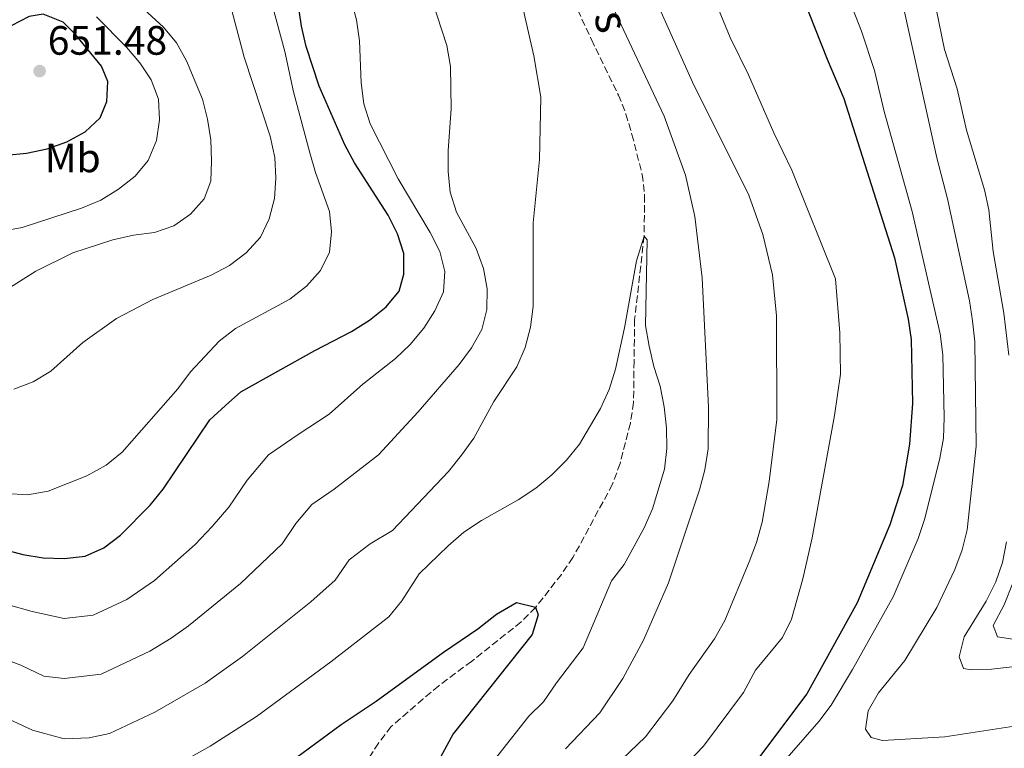
# Model space of a CAD drawing. Units: metres. Extents: x 549542 to 552976, y 4717043 to 4719381.
# Drawn here: x 552233 to 552474, y 4717652 to 4717830 of the extents above; entities that cross this region are included whole.
import ezdxf
from ezdxf.enums import TextEntityAlignment as Align

# ---------------------------------------------------------------- set-up
doc = ezdxf.new("R2010")
doc.units = ezdxf.units.M
doc.header["$MEASUREMENT"] = 0
doc.linetypes.add('DGN Style 3', pattern=[2.435890702152634, 1.739921930109024, -0.6959687720436097])
for name, color, linetype, lineweight in [('Barranco lineal', 142, 'DGN Style 3', 13), ('Cota de punto acotado terreno', 7, 'Continuous', 0), ('Curva de nivel directora', 30, 'Continuous', 30), ('Curva de nivel intermedia', 30, 'Continuous', 0), ('Etiqueta de uso rústico', 92, 'Continuous', 0), ('Línea de cambio de uso (parcela vista)', 92, 'Continuous', 0), ('Punto acotado terreno (símbolo)', 7, 'Continuous', 0), ('Texto de arroyo-regatas y barrancos', 142, 'Continuous', 0)]:
    doc.layers.add(name, color=color, linetype=linetype, lineweight=lineweight)
doc.styles.add('Style-Arial', font='arial.ttf')

# ---------------------------------------------------------------- blocks, each defined once
blk = doc.blocks.new('5PATER')
at = {"layer": 'Punto acotado terreno (símbolo)', "linetype": 'Continuous', "lineweight": 0}
h = blk.add_hatch(color=51, dxfattribs=at)
edge = h.paths.add_edge_path()
edge.add_ellipse((0, 0), major_axis=(-0.1095731443231308, -0.1110710700762829), ratio=0.9994222409660317, start_angle=0, end_angle=360)

msp = doc.modelspace()

# ---------------------------------------------------------------- linework, layer by layer
at = {"layer": 'Barranco lineal', "color": 142, "linetype": 'DGN Style 3', "lineweight": 13}
msp.add_polyline3d([(552366.5899999999, 4717839.32, 607.3999999999943), (552372.9900000002, 4717825.470000001, 606.0399999999936), (552379.5800000001, 4717811.930000001, 605.779999999999), (552381.4199999999, 4717807.27, 605.779999999999), (552382.9000000004, 4717802.310000001, 605.5800000000017), (552385.3899999997, 4717792.5, 604.7100000000064), (552385.9900000002, 4717787.430000001, 604.5800000000017), (552385.8600000005, 4717777.42, 604.5500000000029), (552383.5499999998, 4717757.109999999, 603.8600000000006), (552383.4100000003, 4717746.930000001, 603.4499999999971), (552383.2800000003, 4717736.779999999, 603.4400000000023), (552382.5, 4717731.710000001, 603.3899999999994), (552379.9900000002, 4717721.890000001, 602.5899999999965), (552378.1399999997, 4717716.789999999, 601.9900000000052), (552368.4800000004, 4717698.890000001, 600.3800000000047), (552365.6600000003, 4717694.789999999, 599.8800000000047), (552359.3600000005, 4717686.699999999, 599.4199999999983), (552355.8300000001, 4717683.17, 599.0800000000017), (552343.7300000004, 4717673.529999999, 598.8899999999994), (552335.6900000004, 4717667.529999999, 598.6900000000023), (552331.8799999999, 4717664.350000001, 598.0800000000017), (552324.1100000005, 4717657.59, 597.4799999999959), (552320.9699999997, 4717653.57, 597.320000000007), (552318.2100000001, 4717649.16, 596.9199999999983)], dxfattribs=at)
at = {"layer": 'Curva de nivel directora', "color": 30, "linetype": 'Continuous', "lineweight": 30, "flags": 128}
for points, elevation in [([(552417.449999999, 4717853.949999999), (552430.5499999993, 4717820.689999999), (552434.5999999995, 4717811.120000001), (552447.0400000005, 4717772.140000002), (552450.3799999999, 4717757.140000002), (552451.0899999985, 4717752.190000001), (552451.3799999991, 4717736.560000002), (552450.6999999996, 4717726.57), (552448.9499999994, 4717716.500000001), (552445.8400000003, 4717706.87), (552437.9000000008, 4717687.859999999), (552425.5699999994, 4717665.619999999), (552413.3399999985, 4717649.210000001)], 625.0000000000001), ([(552227.3600000002, 4717701.430000001), (552234.1699999986, 4717699.660000001), (552239.1199999995, 4717698.820000002), (552244.2499999993, 4717698.66), (552249.3200000009, 4717699.25), (552253.8899999997, 4717701.270000001), (552258.0099999991, 4717704.34), (552265.2099999986, 4717711.680000001), (552268.3699999992, 4717715.640000001), (552279.7799999998, 4717732.520000001), (552283.5899999985, 4717736.07), (552287.3899999983, 4717739.410000003), (552305.4100000005, 4717749.460000001), (552314.4299999995, 4717754.130000001), (552318.8300000007, 4717756.870000001), (552322.8699999995, 4717760.140000001), (552326.0300000003, 4717764.020000001), (552327.1499999999, 4717768.180000001), (552327.1799999991, 4717773.189999999), (552325.6500000001, 4717778), (552323.3700000002, 4717782.550000001), (552315.1600000004, 4717795.330000003), (552312.7899999989, 4717799.740000002), (552306.5300000004, 4717814.12), (552303.3099999995, 4717823.780000002), (552302.1999999986, 4717828.75), (552299.2599999993, 4717848.810000001)], 625.0000000000001), ([(552219.7499999995, 4717809.660000001), (552219.5799999996, 4717807.689999999), (552220.3599999996, 4717802.720000001), (552222.6299999984, 4717799.42), (552225.9599999988, 4717797.560000002), (552230.0899999995, 4717797.210000001), (552235.0699999994, 4717797.720000001), (552240.0400000005, 4717798.82), (552244.8399999995, 4717800.49), (552249.3399999988, 4717802.960000004), (552253.009999999, 4717806.34), (552254.6699999997, 4717810.310000001), (552254.8999999999, 4717815.250000002), (552253.3699999988, 4717819), (552246.9999999986, 4717826.7), (552243.980000001, 4717829.770000001), (552239.1199999995, 4717831.680000001), (552235.7099999987, 4717831.160000001), (552231.2899999997, 4717828.83), (552229.6699999992, 4717827.680000002)], 650.0000000000005), ([(552299.5199999987, 4717649.01), (552311.8799999993, 4717658.08), (552320.4199999998, 4717663.800000003), (552336.8899999986, 4717675.800000001), (552345.2399999994, 4717681.480000001), (552349.7999999991, 4717685.039999999), (552354.7000000008, 4717687.930000002), (552359.3200000009, 4717686.74), (552359.9899999992, 4717684.890000002), (552358.5000000006, 4717680.11), (552339.1999999997, 4717655.850000001), (552331.9299999988, 4717642.310000001)], 600.0000000000001)]:
    msp.add_lwpolyline(points, dxfattribs=dict(at, elevation=elevation))
at = {"layer": 'Curva de nivel intermedia', "color": 30, "linetype": 'Continuous', "lineweight": 0, "flags": 128}
for points, elevation in [([(552311.5500000007, 4717845.259999999), (552315.640000001, 4717830.319999998), (552316.3600000007, 4717825.199999998), (552316.7899999998, 4717814.869999999), (552317.3900000011, 4717809.8), (552318.9199999999, 4717804.869999999), (552325.82, 4717791.449999999), (552333.6000000007, 4717778.3), (552335.9400000009, 4717773.680000001), (552337.2199999995, 4717768.8), (552336.8700000007, 4717763.859999998), (552334.7699999998, 4717759.210000001), (552332.0400000005, 4717754.939999999), (552328.7500000005, 4717750.980000001), (552325.1400000005, 4717747.519999999), (552317.1699999998, 4717741.27), (552308.9500000011, 4717733.96), (552301.3400000003, 4717728.929999999), (552294.1699999998, 4717723.96), (552288.8900000004, 4717717.810000001), (552284.4100000011, 4717711.180000001), (552280.4000000011, 4717706.449999999), (552276.2500000005, 4717702.100000001), (552266.3100000005, 4717693.269999999), (552259.52, 4717688.66), (552251.3000000013, 4717684.810000001), (552244.2500000015, 4717683.98), (552236.3800000014, 4717685.699999998), (552230.6500000005, 4717687.34)], 620.0000000000001), ([(552353.3500000007, 4717846.189999999), (552358.9400000009, 4717821.499999999), (552360.6200000017, 4717811.38)], 609.9999999999999), ([(552376.600000001, 4717645.859999998), (552386.19, 4717655.119999998), (552392.8600000021, 4717663.869999999), (552396.8899999998, 4717670.32), (552403.0900000002, 4717679.009999998), (552405.5700000012, 4717683.529999998), (552411.49, 4717697.830000001), (552413.2800000004, 4717702.599999999), (552414.6900000008, 4717707.55), (552416.4400000009, 4717717.509999999), (552418.2900000017, 4717732.609999998), (552418.2100000011, 4717757.949999998), (552417.2099999998, 4717767.96), (552414.8300000017, 4717777.83), (552411.4600000009, 4717787.449999998), (552397.650000002, 4717815.100000001), (552385.1600000019, 4717843.189999999)], 615), ([(552231.9500000014, 4717740.069999999), (552236.680000001, 4717741.83), (552241.0100000005, 4717744.460000001), (552248.8200000003, 4717751.439999999), (552256.9899999999, 4717757.310000001), (552265.8500000001, 4717762.000000001), (552280.1500000008, 4717767.899999999), (552284.6400000014, 4717770.310000001), (552288.6900000013, 4717773.4), (552292.1700000016, 4717777.169999998), (552294.3300000008, 4717781.689999998), (552295.6200000005, 4717786.640000002), (552295.9000000021, 4717791.65), (552295.7000000009, 4717796.65), (552294.5300000019, 4717801.850000001), (552288.2199999997, 4717821.210000001), (552282.9699999993, 4717840.960000001)], 635.0000000000001), ([(552332.8600000008, 4717838.869999998), (552337.7100000011, 4717824.009999999), (552338.6100000021, 4717818.880000002), (552338.7400000016, 4717808.550000001), (552338.0399999997, 4717798.409999999), (552338.0100000007, 4717793.279999999), (552338.4800000001, 4717788.21), (552340.0700000015, 4717783.279999999), (552344.8800000016, 4717774.42), (552346.6000000006, 4717769.550000001), (552347.5100000004, 4717764.550000001), (552347.4800000011, 4717759.48), (552346.2500000017, 4717754.59), (552343.7100000004, 4717750.13), (552340.730000001, 4717746.109999998), (552330.6600000014, 4717734.470000001), (552320.9600000007, 4717724.019999998), (552310.1300000013, 4717715.58), (552304.7500000012, 4717711.850000001), (552300.7900000004, 4717707.23), (552297.430000001, 4717702.259999999), (552287.2899999999, 4717692.529999999), (552274.6100000021, 4717682.210000001), (552270.3899999998, 4717679.23), (552265.1500000005, 4717676.039999999), (552253.2800000017, 4717670.369999999), (552244.2500000015, 4717669.300000001), (552239.2400000002, 4717669.929999999), (552233.6299999999, 4717672.59), (552227.13, 4717675.01)], 615), ([(552230.1400000008, 4717714.539999999), (552235.2800000019, 4717714.25), (552240.3400000001, 4717715.16), (552249.7300000022, 4717718.869999998), (552254.5100000009, 4717721.439999999), (552258.36, 4717724.630000001), (552271.9900000001, 4717740.13), (552275.0900000003, 4717744.279999998), (552282.0599999996, 4717751.770000001), (552286.1100000021, 4717754.859999999), (552299.350000001, 4717762.060000001), (552303.4400000013, 4717765.219999999), (552306.8600000012, 4717769.06), (552309.0499999995, 4717773.560000001), (552309.5000000009, 4717778.46), (552309.0400000005, 4717783.439999999), (552305.6100000017, 4717792.980000001), (552304.2400000015, 4717797.84), (552300.2200000006, 4717812.71), (552298.0800000014, 4717822.580000001), (552294.1500000019, 4717837.4)], 630.0000000000001), ([(552435.3100000003, 4717836.949999998), (552438.9500000015, 4717827.539999999), (552442.1299999999, 4717817.949999999), (552444.5100000004, 4717807.92), (552451.35, 4717783.430000001), (552458.1300000015, 4717753.599999999), (552458.82, 4717748.429999999), (552459.1599999997, 4717733.100000001), (552459.000000001, 4717728.089999998), (552458.0500000011, 4717723.180000001), (552454.3800000009, 4717708.400000001), (552452.8200000008, 4717703.59), (552446.6500000017, 4717689.27), (552436.7400000008, 4717671.5), (552431.5400000018, 4717662.84), (552428.5500000011, 4717658.82), (552418.550000001, 4717647.369999999)], 630.0000000000001), ([(552448.440000002, 4717836.749999999), (552457.3800000005, 4717796.599999999), (552459.9700000011, 4717786.55), (552465.310000001, 4717761.67), (552466.0900000011, 4717756.730000001), (552466.6200000007, 4717751.600000001), (552466.9200000003, 4717726.140000001), (552464.77, 4717705.649999999), (552463.5400000006, 4717700.810000001), (552461.7100000001, 4717695.96), (552457.3100000012, 4717686.65), (552449.5599999996, 4717673.720000001), (552443.1, 4717665.850000001), (552440.5600000008, 4717661.449999998), (552439.9000000014, 4717656.939999999), (552441.3499999997, 4717654.949999999), (552444.1100000002, 4717654.15), (552459.3000000005, 4717655.109999999), (552479.3800000014, 4717658.17)], 635.0000000000001), ([(552228.6800000012, 4717763.449999999), (552237.3300000014, 4717768.9), (552246.3800000016, 4717773.4), (552256.1300000015, 4717776.580000001), (552261.1300000016, 4717777.680000001), (552266.2500000002, 4717778.329999999), (552271, 4717779.929999999), (552275.1100000005, 4717782.83), (552278.4400000009, 4717786.560000001), (552280.01, 4717790.869999998), (552280.2300000013, 4717795.869999998), (552280.03, 4717800.939999999), (552279.2300000021, 4717806.069999999), (552278.0099999994, 4717810.949999999), (552274.1400000004, 4717820.31), (552271.6799999995, 4717824.670000001), (552268.480000001, 4717828.529999998), (552260.8800000013, 4717835.539999999)], 640), ([(552366.6400000011, 4717652.15), (552375.07, 4717660.939999999), (552380.6800000003, 4717669.300000001), (552385.6900000017, 4717678.720000001), (552391.8000000003, 4717692.71), (552399.3700000008, 4717715.41), (552400.7200000009, 4717720.359999999), (552401.5000000009, 4717725.439999999), (552401.5600000013, 4717735.640000001), (552400.0599999994, 4717767.230000001), (552398.28, 4717782.24), (552395.9700000011, 4717792.369999997), (552390.7600000009, 4717806.800000001), (552377.6400000004, 4717834.630000001)], 609.9999999999999), ([(552394.7999999999, 4717647.029999999), (552400.3299999997, 4717652.820000002), (552410.110000001, 4717665.939999999), (552413.0999999995, 4717671.34), (552419.6700000007, 4717679.350000001), (552421.8400000011, 4717683.87), (552424.5900000005, 4717693.710000001), (552426.9100000005, 4717703.680000001), (552432.370000001, 4717733.63), (552433.8100000005, 4717743.71), (552433.690000002, 4717753.849999999), (552432.6100000002, 4717766.989999999), (552421.9400000017, 4717793.590000001), (552417.5000000005, 4717802.699999998), (552411.3499999992, 4717816.87), (552406.8499999997, 4717825.980000001), (552402.850000001, 4717835.779999999)], 620.0000000000001), ([(552457.1799999994, 4717833.029999998), (552459.2300000013, 4717823.05), (552462.3400000003, 4717813.41), (552464.6000000001, 4717803.350000001), (552468.97, 4717788.789999999), (552470.0600000006, 4717783.91), (552471.1300000013, 4717773.659999999), (552473.6900000006, 4717758.659999999), (552474.9700000014, 4717748.33)], 640), ([(552229.0700000002, 4717778.680000001), (552233.9899999998, 4717779.58), (552248.4400000003, 4717784.300000001), (552253.1900000002, 4717786.21), (552257.4900000005, 4717788.92), (552261.600000001, 4717792.07), (552264.7300000002, 4717795.970000001), (552266.8100000012, 4717800.81), (552267.4700000006, 4717805.88), (552267.2500000015, 4717810.949999999), (552265.4700000001, 4717815.630000002), (552262.7400000009, 4717819.82), (552259.4200000018, 4717823.649999999), (552252.1500000006, 4717831.05)], 645.0000000000001), ([(552360.6200000017, 4717811.38), (552360.3400000001, 4717796.17), (552358.7400000021, 4717780.699999998), (552358.7400000021, 4717760.289999999), (552358.1400000007, 4717755.159999998), (552356.850000001, 4717750.21), (552354.75, 4717745.5), (552349.1700000009, 4717737.020000001), (552344.2800000004, 4717728.039999999), (552341.3000000009, 4717723.949999999), (552338.070000001, 4717719.930000001), (552324.4499999998, 4717705.52), (552318.9199999999, 4717702.23), (552313.8100000004, 4717698.32), (552310.4500000009, 4717693.350000001), (552304.4500000017, 4717688.069999999), (552287.7500000005, 4717674.689999999), (552278.6399999998, 4717668.199999999), (552266.3600000021, 4717661.100000001), (552255.2599999999, 4717655.930000001), (552250.3700000015, 4717654.800000002), (552244.2400000005, 4717654.609999999), (552236.510000001, 4717656.739999999), (552223.6100000018, 4717662.689999999)], 609.9999999999999), ([(552349.2300000013, 4717649.400000001), (552357.7200000006, 4717660.13), (552361.2800000012, 4717663.639999999), (552364.4800000018, 4717668.269999999), (552370.9900000008, 4717676.82), (552377.9100000008, 4717693.189999999), (552380.9500000008, 4717697.210000002), (552385.8400000012, 4717706.13), (552387.8799999999, 4717710.770000001), (552390.8300000002, 4717720.489999998), (552391.4200000003, 4717725.560000001), (552391.3300000009, 4717730.569999999), (552390.7400000008, 4717735.699999999), (552389.7700000008, 4717740.76), (552388.2400000019, 4717745.569999999), (552387.0800000018, 4717750.57), (552386.1800000012, 4717755.57), (552386.6000000013, 4717776.519999998), (552385.8600000015, 4717777.42), (552384.0000000017, 4717771.369999998), (552381.0500000013, 4717755.039999999), (552378.8499999996, 4717744.949999998), (552377.3200000008, 4717740), (552375.2199999997, 4717735.359999999), (552370.0699999998, 4717726.630000001), (552366.9000000004, 4717722.730000001), (552363.3600000021, 4717719.080000001)], 605.0000000000001), ([(552363.3600000021, 4717719.080000001), (552359.4300000004, 4717715.859999999), (552355.1299999999, 4717713.019999999), (552346.1500000012, 4717707.960000001), (552341.8500000007, 4717705.06), (552337.9900000006, 4717701.720000001), (552330.9600000009, 4717694.920000001), (552326.6800000005, 4717688.3), (552323.4800000021, 4717684.429999999), (552309.3800000002, 4717673.38), (552291.2100000004, 4717660.080000001), (552279.8500000013, 4717652.83), (552272.0300000004, 4717648.38), (552257.2400000002, 4717641.490000002), (552252.4099999999, 4717640.179999999), (552244.2400000005, 4717639.929999999), (552235.6399999994, 4717642.720000001), (552220.0900000016, 4717650.369999999)], 605.0000000000001), ([(552474.3600000012, 4717702.769999999), (552473.3900000011, 4717697.689999999), (552471.7599999994, 4717692.96), (552469.4100000003, 4717688.269999999), (552464.0500000003, 4717679.550000002), (552462.820000001, 4717674.659999998), (552463.8400000002, 4717671.789999999), (552465.72, 4717671.489999999), (552470.7200000001, 4717671.640000002), (552480.8000000007, 4717672.759999999)], 640)]:
    msp.add_lwpolyline(points, dxfattribs=dict(at, elevation=elevation))
at = {"layer": 'Línea de cambio de uso (parcela vista)', "color": 92, "linetype": 'Continuous', "lineweight": 0}
msp.add_polyline3d([(552476.9400000004, 4717678.75, 641.5), (552472.1799999997, 4717679.539999999, 641.2700000000041), (552471.0999999996, 4717682.279999999, 641.2700000000041), (552473.7599999999, 4717687.369999999, 641.2700000000041), (552480.3600000005, 4717703.99, 642.5099999999948)], dxfattribs=at)

# ---------------------------------------------------------------- block references
at = {"layer": 'Punto acotado terreno (símbolo)', "color": 7, "linetype": 'Continuous', "lineweight": 0, "xscale": 10, "yscale": 10, "zscale": 10}
msp.add_blockref('5PATER', (552238.23, 4717817.779999999, 651.4799999999964), dxfattribs=at)

# ---------------------------------------------------------------- texts
at = {"layer": 'Cota de punto acotado terreno', "color": 7, "linetype": 'Continuous', "lineweight": 0, "style": 'Style-Arial'}
msp.add_text('651.48', height=7.000000000000002, dxfattribs=at).set_placement((552240.2199999997, 4717821.779999999, 651.4799999999959))
at = {"layer": 'Etiqueta de uso rústico', "color": 92, "linetype": 'Continuous', "lineweight": 0, "style": 'Style-Arial'}
msp.add_text('Mb', height=7.000000000000002, dxfattribs=at).set_placement((552246.3202462429, 4717796.560010002, 648.8699999999953), align=Align.MIDDLE_CENTER)
at = {"layer": 'Texto de arroyo-regatas y barrancos', "color": 142, "linetype": 'Continuous', "lineweight": 0, "style": 'Style-Arial'}
msp.add_text('Barranco de Fuentesfrías', height=8, rotation=282.90728, dxfattribs=at).set_placement((552346.3099999982, 4717950.480000001, 613.929999999993))

doc.saveas('drawing.dxf')
